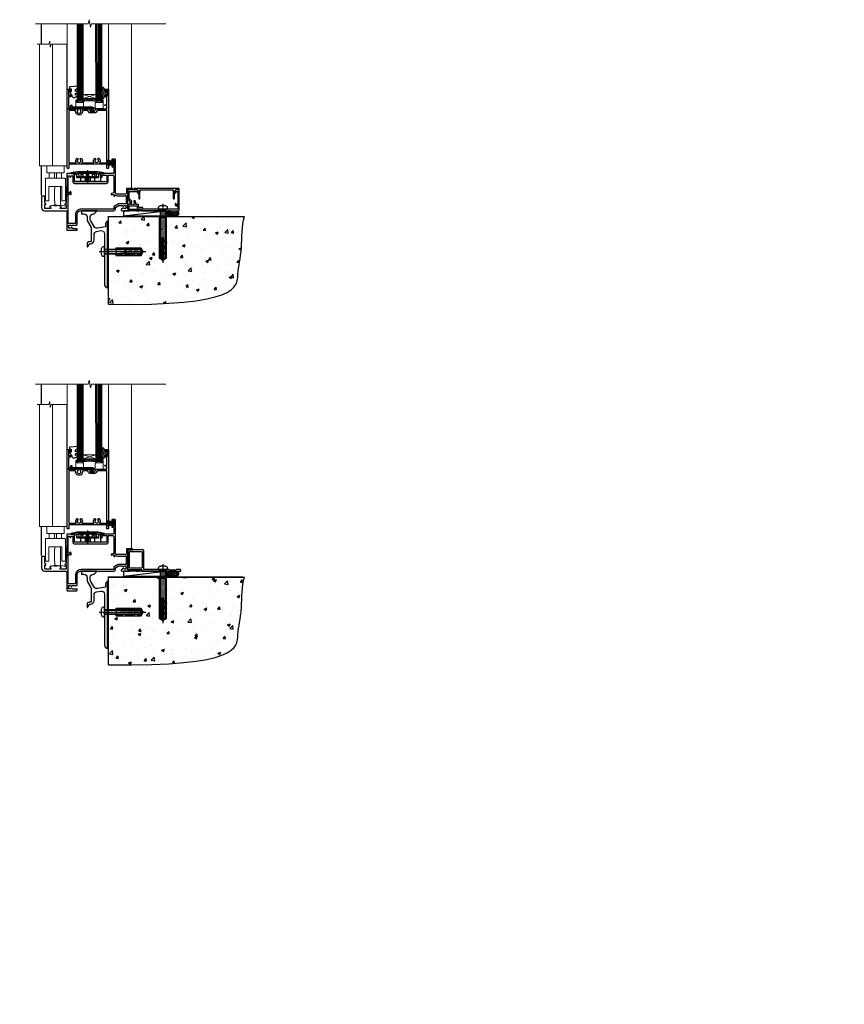
# Model space of a CAD drawing. Units: millimetres. Extents: x -33 to 182553, y -991 to 1143.
# Drawn here: x 4894 to 5694, y -991 to -35 of the extents above; entities that cross this region are included whole.
import ezdxf

# ---------------------------------------------------------------- set-up
doc = ezdxf.new("R2010")
doc.units = ezdxf.units.MM
for name, pattern in [('CENTER', [2, 1.25, -0.25, 0.25, -0.25]), ('CENTERLINE', [2, 1.25, -0.25, 0.25, -0.25]), ('Dashed', [564.444447, 282.222223, -282.222223])]:
    doc.linetypes.add(name, pattern=pattern)
doc.layers.add('Aluminium Systems Ltd Joinery Detail', color=7, linetype='Continuous')
doc.styles.get("Standard").update_dxf_attribs({"font": 'arial.ttf'})

# ---------------------------------------------------------------- blocks, each defined once
blk = doc.blocks.new('F878-21710')
blk.add_lwpolyline([(38.17, 4.26), (38.17, 0.6, 1), (39.37, 0.6), (39.37, 4.26), (40.12, 5.55, 0.414209), (39.9, 6.37), (39.5, 6.6, -0.767321), (39.8, 7.72, 0.267948), (39.97, 7.82), (40.65, 9), (42.9, 9), (42.9, 8.9, 0.414214), (43.1, 8.7), (43.8, 8.7, 0.414214), (44.1, 9), (44.1, 9.5, 0.414214), (43.6, 10), (0.5, 10, 0.414214), (0, 9.5), (0, 9, 0.414214), (0.3, 8.7), (1, 8.7, 0.414214), (1.2, 8.9), (1.2, 9), (3.45, 9), (4.13, 7.82, 0.267948), (4.3, 7.72, -0.767321), (4.6, 6.6), (4.2, 6.37, 0.414209), (3.98, 5.55), (4.73, 4.26), (4.73, 0.6, 1), (5.93, 0.6), (5.93, 4.26, 0.131653), (5.77, 4.86), (5.32, 5.63, 0.381942), (5.89, 7.97, -0.56587), (6.33, 8.7), (37.77, 8.7, -0.56587), (38.21, 7.97, 0.381942), (38.78, 5.63), (38.33, 4.86, 0.131653)], format="xyb", close=True)
blk = doc.blocks.new('F811-22315')
blk.add_lwpolyline([(9.29, 20.15), (1, 20.15, 0.414214), (0, 19.15), (0, 11.7, 0.198912), (0.38, 10.78), (2.24, 8.92, 0.123583), (1.9, 7.55), (1.9, 6.05), (0.5, 6.05, 0.414214), (0, 5.55), (0, 2.15, 0.414214), (0.5, 1.65), (0.9, 1.65, 0.414214), (1.4, 2.15), (1.4, 4.65), (4.4, 4.65), (4.8, 5.05), (5.2, 4.65), (9.06, 4.65), (9.06, 2.15, 0.414214), (9.56, 1.65), (13.05, 1.65, -0.414214), (13.3, 1.4), (13.3, 0.25, 0.414214), (13.55, 0), (49, 0, 0.414214), (50, 1), (50, 19.15, 0.414214), (49, 20.15), (46.61, 20.15, 0.267959), (46.44, 20.05), (45.5, 18.42, 0.414199), (45.57, 18.15), (46.25, 17.76, 0.779214), (47, 17.95), (47, 18.75), (48.6, 18.75), (48.6, 5.75), (47, 5.75), (47, 6.6, 1), (46.1, 6.6), (46.1, 5.25, 0.414214), (46.5, 4.85), (48.6, 4.85), (48.6, 1.65, -0.414214), (48.35, 1.4), (14.95, 1.4, -0.414214), (14.7, 1.65), (14.7, 2.8, 0.414214), (14.45, 3.05), (10.46, 3.05), (10.46, 5.55, 0.414214), (9.96, 6.05), (7.7, 6.05), (7.7, 7.55, 0.182676), (6.97, 9.47, 1), (5.92, 8.54, -0.182676), (6.3, 7.55), (6.3, 6.05), (6.06, 6.05), (5.76, 6.4, -0.36397), (3.83, 6.4), (3.54, 6.05), (3.3, 6.05), (3.3, 7.55, -0.182676), (3.67, 8.54, 0.414214), (3.61, 9.53), (1.4, 11.74), (1.4, 18.5, -0.414214), (1.65, 18.75), (8.9, 18.75), (8.9, 17.95, 0.779214), (9.65, 17.76), (10.33, 18.15, 0.414199), (10.4, 18.42), (9.46, 20.05, 0.267959)], format="xyb", close=True)
blk = doc.blocks.new('8x65 rawplug')
for p, q in [((-1.91, 0), (-1.91, -46.79)), ((1.91, 0), (1.91, -46.79))]:
    blk.add_line(p, q)
at = {"linetype": 'CENTERLINE'}
blk.add_line((0, 5.3), (0, -52.1), dxfattribs=at)
blk.add_lwpolyline([(4.55, 0), (4.55, 1.42, 0.269448), (3.79, 2.72, 0.057509), (2.62, 3.22, 0.072181), (2.06, 3.3), (-2.06, 3.3, 0.072181), (-2.62, 3.22, 0.057509), (-3.79, 2.72, 0.269448), (-4.55, 1.42), (-4.55, 0)], format="xyb", close=True)
blk.add_lwpolyline([(2.41, 0), (2.41, -45.92), (0, -50.1), (-2.41, -45.92), (-2.41, 0)])
at = {"color": 4, "linetype": 'Dashed', "elevation": 1}
blk.add_lwpolyline([(-3.74, -8.48), (-3.74, -47.5), (-0.17, -49.43), (3.4, -47.5), (3.4, -8.48)], close=True, dxfattribs=at)
for points in [[(-3.24, -8.48), (-3.24, -28.11), (-2.34, -29.32, -0.162386), (-2.24, -29.62), (-2.24, -32.22, -0.414214), (-2.74, -32.72), (-2.81, -32.72), (-2.81, -34.69, 0.236093), (-2.61, -35.09), (-1.96, -35.58, -0.236093), (-1.76, -35.98), (-1.76, -37.9, -0.618001), (-2.56, -38.3), (-2.81, -38.11), (-2.81, -40.33, 0.236093), (-2.61, -40.73), (-1.96, -41.22, -0.236093), (-1.76, -41.62), (-1.76, -43.54, -0.618001), (-2.56, -43.94), (-2.81, -43.75), (-2.81, -45.57, 0.472976), (-0.42, -47.53), (-0.42, -27.34), (0.08, -27.34), (0.08, -47.53, 0.472976), (2.47, -45.57), (2.47, -43.75), (2.21, -43.94, -0.618001), (1.41, -43.54), (1.41, -41.62, -0.236093), (1.61, -41.22), (2.27, -40.73, 0.236093), (2.47, -40.33), (2.47, -38.11), (2.21, -38.3, -0.618001), (1.41, -37.9), (1.41, -35.98, -0.236093), (1.61, -35.58), (2.27, -35.09, 0.236093), (2.47, -34.69), (2.47, -32.72), (2.39, -32.72, -0.414214), (1.89, -32.22), (1.89, -29.62, -0.162386), (1.99, -29.32), (2.9, -28.11), (2.9, -8.48)], [(-2.27, -38.4), (-2.67, -35.56), (-3.21, -32.25, 1), (-3.7, -32.33), (-3.17, -35.63), (-2.81, -38.11)], [(1.92, -38.4), (2.33, -35.56), (2.86, -32.25, -1), (3.36, -32.33), (2.82, -35.63), (2.47, -38.11)]]:
    blk.add_lwpolyline(points, format="xyb", dxfattribs=at)
blk = doc.blocks.new('F811 Sill Fixing')
at = {"layer": 'Aluminium Systems Ltd Joinery Detail', "color": 0}
for name, p in [('F878-21710', (5.84, 10.25)), ('F811-22315', (0, -1.2))]:
    blk.add_blockref(name, p, dxfattribs=at)
at = {"layer": 'Aluminium Systems Ltd Joinery Detail', "color": 6}
blk.add_blockref('8x65 rawplug', (34.08, 0.2), dxfattribs=at)
blk = doc.blocks.new('AL35 F811 Sill Fixing')
at = {"layer": 'Aluminium Systems Ltd Joinery Detail'}
h = blk.add_hatch(dxfattribs=at)
h.set_pattern_fill('HONEY', color=256, scale=0.25)
h.set_pattern_definition([(0, (-3150.6011, -2878.0381), (1.190625, 0.68740766), [0.79375, -1.5875]), (120, (-3150.6011, -2878.0381), (-1.190625, 0.68740767), [0.79375, -1.5875]), (60, (-3150.6011, -2878.0381), (3e-09, 1.37481533), [-1.5875, 0.79375])])
h.paths.add_polyline_path([(41.96, -3.7, 1), (36.96, -3.7, 1)])
h = blk.add_hatch(dxfattribs=at)
h.set_pattern_fill('ANSI37', color=0, scale=0.5)
h.set_pattern_definition([(45, (-3173.9626, -11780.4285), (-1.12253202, 1.12253202), []), (135, (-3173.9626, -11780.4285), (-1.12253202, -1.12253202), [])])
h.paths.add_polyline_path([(46.78, -1.2), (39.6, -1.2, -1), (39.6, -6.2), (46.78, -6.2, 1)])
at = {"layer": 'Aluminium Systems Ltd Joinery Detail', "color": 0}
blk.add_line((-4.21, -6.2), (36.71, -1.2), dxfattribs=at)
blk.add_lwpolyline([(-4.21, -6.2), (36.71, -6.2), (36.71, -1.2), (-4.21, -1.2)], close=True, dxfattribs=at)
at = {"layer": 'Aluminium Systems Ltd Joinery Detail'}
blk.add_lwpolyline([(46.78, -6.2), (39.6, -6.2, 1), (39.6, -1.2), (46.78, -1.2, -1)], format="xyb", close=True, dxfattribs=at)
blk.add_circle((39.46, -3.7), 2.5, dxfattribs=at)
blk.add_blockref('F811 Sill Fixing', (0, 0), dxfattribs=at)
blk = doc.blocks.new('F152-20481')
for points in [[(15.9, 1.4, -0.414214), (15.4, 1.9), (15.4, 20, 0.414214), (14.9, 20.5), (0.5, 20.5, 0.414214), (0, 20), (0, 2, 0.414214), (0.5, 1.5), (13.1, 1.5, -0.414214), (13.6, 1), (13.6, 0.5, 0.414214), (14.1, 0), (51.1, 0, 0.414214), (51.6, 0.5), (51.6, 0.9, 0.414214), (51.1, 1.4), (47.6, 1.4), (46.6, 1), (40.6, 1), (39.6, 1.4)], [(13.3, 19, -0.414214), (13.8, 18.5), (13.8, 3.5, -0.414214), (13.3, 3), (2, 3, -0.414214), (1.5, 3.5), (1.5, 18.5, -0.414214), (2, 19)]]:
    blk.add_lwpolyline(points, format="xyb", close=True)
blk = doc.blocks.new('F152 Sill Fixing')
at = {"layer": 'Aluminium Systems Ltd Joinery Detail', "color": 6}
for name, p in [('F152-20481', (0, -1.2)), ('8x65 rawplug', (34.08, 0.2))]:
    blk.add_blockref(name, p, dxfattribs=at)
blk = doc.blocks.new('AL35 F152 Sill Fixing')
at = {"layer": 'Aluminium Systems Ltd Joinery Detail'}
h = blk.add_hatch(dxfattribs=at)
h.set_pattern_fill('HONEY', color=256, scale=0.25)
h.set_pattern_definition([(0, (-3150.47236, -2878.0381), (1.190625, 0.68740766), [0.79375, -1.5875]), (120, (-3150.47236, -2878.0381), (-1.190625, 0.68740767), [0.79375, -1.5875]), (60, (-3150.47236, -2878.0381), (3e-09, 1.37481533), [-1.5875, 0.79375])])
h.paths.add_polyline_path([(42.09, -3.7, 1), (37.09, -3.7, 1)])
h = blk.add_hatch(dxfattribs=at)
h.set_pattern_fill('ANSI37', color=0, scale=0.5)
h.set_pattern_definition([(45, (-3173.9626, -11430.4285), (-1.12253202, 1.12253202), []), (135, (-3173.9626, -11430.4285), (-1.12253202, -1.12253202), [])])
h.paths.add_polyline_path([(46.78, -1.2), (39.73, -1.2, -1), (39.73, -6.2), (46.78, -6.2, 1)])
at = {"layer": 'Aluminium Systems Ltd Joinery Detail', "color": 0}
blk.add_line((-4.21, -6.2), (36.71, -1.2), dxfattribs=at)
blk.add_lwpolyline([(-4.21, -6.2), (36.71, -6.2), (36.71, -1.2), (-4.21, -1.2)], close=True, dxfattribs=at)
at = {"layer": 'Aluminium Systems Ltd Joinery Detail'}
blk.add_lwpolyline([(46.78, -6.2), (39.73, -6.2, 1), (39.73, -1.2), (46.78, -1.2, -1)], format="xyb", close=True, dxfattribs=at)
blk.add_circle((39.59, -3.7), 2.5, dxfattribs=at)
at = {"layer": 'Aluminium Systems Ltd Joinery Detail', "color": 6}
blk.add_blockref('F152 Sill Fixing', (0, 0), dxfattribs=at)
blk = doc.blocks.new('PE001')
at = {"color": 8}
for p, q in [((-10.3, 28.72), (-10.4, 29.19)), ((-10.3, 28.72), (-10.3, 29.2)), ((10.3, 28.72), (10.3, 29.2)), ((10.3, 28.72), (10.4, 29.19)), ((-15.87, 27.5), (-16.35, 27.5)), ((-15.86, 27.51), (-15.96, 27.99)), ((8.7, 27.4), (-8.7, 27.4)), ((1, 28.5), (-1, 28.5)), ((1, 25.3), (-1, 25.3)), ((1, 22.9), (-1, 22.9)), ((15.86, 27.51), (15.96, 27.99)), ((15.87, 27.5), (16.35, 27.5))]:
    blk.add_line(p, q, dxfattribs=at)
at = {"color": 8, "linetype": 'Dashed'}
for p, q in [((-6.63, 29.2), (-6.8, 19.6)), ((6.63, 29.2), (6.8, 19.6)), ((-2.5, 23.66), (-2.5, 19.6)), ((2.5, 23.66), (2.5, 19.6))]:
    blk.add_line(p, q, dxfattribs=at)
at = {"color": 8, "linetype": 'CENTER'}
blk.add_line((0, 30.7), (0, 18.1), dxfattribs=at)
at = {"color": 8}
for points in [[(-8.7, 27.4), (-8.6, 24.6), (-8.59, 24.6, -0.385314), (-8.49, 24.51), (-8.41, 23.74, 0.385314), (-8.31, 23.65), (-8.19, 23.65, 0.385236), (-8.09, 23.74), (-8.01, 24.51, -0.385314), (-7.91, 24.6), (-7.59, 24.6, -0.385314), (-7.49, 24.51), (-7.41, 23.74, 0.385314), (-7.31, 23.65), (-7.19, 23.65, 0.385236), (-7.09, 23.74), (-7.01, 24.51, -0.385314), (-6.91, 24.6), (-6.59, 24.6, -0.385314), (-6.49, 24.51), (-6.41, 23.74, 0.385314), (-6.31, 23.65), (-6.19, 23.65, 0.385236), (-6.09, 23.74), (-6.01, 24.51, -0.385314), (-5.91, 24.6), (-5.59, 24.6, -0.385314), (-5.49, 24.51), (-5.41, 23.74, 0.385314), (-5.31, 23.65), (-5.19, 23.65, 0.385236), (-5.09, 23.74), (-5.01, 24.51, -0.385314), (-4.91, 24.6), (-4.59, 24.6, -0.385314), (-4.49, 24.51), (-4.41, 23.74, 0.385314), (-4.31, 23.65), (-4.19, 23.65, 0.385236), (-4.09, 23.74), (-4.01, 24.51, -0.385314), (-3.91, 24.6), (-3.59, 24.6, -0.385314), (-3.49, 24.51), (-3.41, 23.74, 0.385314), (-3.31, 23.65), (-3.19, 23.65, 0.385236), (-3.09, 23.74), (-3.01, 24.51, -0.385314), (-2.91, 24.6), (-2.59, 24.6, -0.385314), (-2.49, 24.51), (-2.41, 23.74, 0.385314), (-2.31, 23.65), (-2.19, 23.65, 0.385236), (-2.09, 23.74), (-2.01, 24.51, -0.385314), (-1.91, 24.6), (-1.59, 24.6, -0.385314), (-1.49, 24.51), (-1.41, 23.74, 0.385314), (-1.31, 23.65), (-1.19, 23.65, 0.385236), (-1.09, 23.74), (-1.01, 24.51, -0.385314), (-0.91, 24.6), (-0.59, 24.6, -0.385314), (-0.49, 24.51), (-0.41, 23.74, 0.385314), (-0.31, 23.65), (-0.19, 23.65, 0.385236), (-0.09, 23.74), (-0.01, 24.51, -0.385314), (0.09, 24.6), (0.41, 24.6, -0.385314), (0.51, 24.51), (0.59, 23.74, 0.385314), (0.69, 23.65), (0.81, 23.65, 0.385236), (0.91, 23.74), (0.99, 24.51, -0.385314), (1.09, 24.6), (1.41, 24.6, -0.385314), (1.51, 24.51), (1.59, 23.74, 0.385314), (1.69, 23.65), (1.81, 23.65, 0.385236), (1.91, 23.74), (1.99, 24.51, -0.385314), (2.09, 24.6), (2.41, 24.6, -0.385314), (2.51, 24.51), (2.59, 23.74, 0.385314), (2.69, 23.65), (2.81, 23.65, 0.385236), (2.91, 23.74), (2.99, 24.51, -0.385314), (3.09, 24.6), (3.41, 24.6, -0.385314), (3.51, 24.51), (3.59, 23.74, 0.385314), (3.69, 23.65), (3.81, 23.65, 0.385236), (3.91, 23.74), (3.99, 24.51, -0.385314), (4.09, 24.6), (4.41, 24.6, -0.385314), (4.51, 24.51), (4.59, 23.74, 0.385314), (4.69, 23.65), (4.81, 23.65, 0.385236), (4.91, 23.74), (4.99, 24.51, -0.385314), (5.09, 24.6), (5.41, 24.6, -0.385314), (5.51, 24.51), (5.59, 23.74, 0.385314), (5.69, 23.65), (5.81, 23.65, 0.385236), (5.91, 23.74), (5.99, 24.51, -0.385314), (6.09, 24.6), (6.41, 24.6, -0.385314), (6.51, 24.51), (6.59, 23.74, 0.385314), (6.69, 23.65), (6.81, 23.65, 0.385236), (6.91, 23.74), (6.99, 24.51, -0.385314), (7.09, 24.6), (7.41, 24.6, -0.385314), (7.51, 24.51), (7.59, 23.74, 0.385314), (7.69, 23.65), (7.81, 23.65, 0.385236), (7.91, 23.74), (7.99, 24.51, -0.385313), (8.09, 24.6), (8.6, 24.6), (8.7, 27.4), (16.35, 27.4), (16.35, 27.5, 0.353013), (15.96, 27.99), (10.4, 29.19, 0.053393), (10.3, 29.2), (-10.3, 29.2, 0.053393), (-10.4, 29.19), (-15.96, 27.99, 0.353013), (-16.35, 27.5), (-16.35, 27.4), (-8.7, 27.4)], [(-1, 25.3), (-1, 28.5, -0.414214), (-0.3, 29.2), (0.3, 29.2, -0.414214), (1, 28.5), (1, 25.3, -0.414214), (0.3, 24.6), (-0.3, 24.6, -0.414214)], [(-4.91, 24.46, -0.385314), (-4.81, 24.55), (-4.69, 24.55, -0.385314), (-4.59, 24.46), (-4.51, 23.69, 0.385314), (-4.41, 23.6), (-4.09, 23.6, 0.385314), (-3.99, 23.69), (-3.91, 24.46, -0.385314), (-3.81, 24.55), (-3.69, 24.55, -0.385314), (-3.59, 24.46), (-3.51, 23.69, 0.385314), (-3.41, 23.6), (-3.09, 23.6, 0.385314), (-2.99, 23.69), (-2.91, 24.46, -0.385314), (-2.81, 24.55), (-2.69, 24.55, -0.385314), (-2.59, 24.46), (-2.51, 23.69, 0.385314), (-2.41, 23.6), (-2.09, 23.6, 0.385314), (-1.99, 23.69), (-1.91, 24.46, -0.385314), (-1.81, 24.55), (-1.69, 24.55, -0.385314), (-1.59, 24.46), (-1.51, 23.69, 0.385314), (-1.41, 23.6), (-1.09, 23.6, 0.385314), (-0.99, 23.69), (-0.91, 24.46, -0.385314), (-0.81, 24.55), (-0.69, 24.55, -0.385314), (-0.59, 24.46), (-0.51, 23.69, 0.385314), (-0.41, 23.6), (-0.09, 23.6, 0.385314), (0.01, 23.69), (0.09, 24.46, -0.385314), (0.19, 24.55), (0.31, 24.55, -0.385314), (0.41, 24.46), (0.49, 23.69, 0.385314), (0.59, 23.6), (0.91, 23.6, 0.385314), (1.01, 23.69), (1.09, 24.46, -0.385314), (1.19, 24.55), (1.31, 24.55, -0.385314), (1.41, 24.46), (1.49, 23.69, 0.385314), (1.59, 23.6), (1.91, 23.6, 0.385314), (2.01, 23.69), (2.09, 24.46, -0.385314), (2.19, 24.55), (2.31, 24.55, -0.385314), (2.41, 24.46), (2.49, 23.69, 0.385314), (2.59, 23.6), (2.91, 23.6, 0.385314), (3.01, 23.69), (3.09, 24.46, -0.385314), (3.19, 24.55), (3.31, 24.55, -0.385314), (3.41, 24.46), (3.49, 23.69, 0.385314), (3.59, 23.6), (3.91, 23.6, 0.385314), (4.01, 23.69), (4.09, 24.46, -0.385314), (4.19, 24.55), (4.31, 24.55, -0.385314), (4.41, 24.46), (4.49, 23.69, 0.385314), (4.59, 23.6), (4.91, 23.6, 0.385314), (5.01, 23.69), (5.09, 24.46, -0.385314), (5.19, 24.55), (5.31, 24.55, -0.385314), (5.41, 24.46), (5.49, 23.69, 0.385314), (5.59, 23.6), (5.91, 23.6, 0.385314), (6.01, 23.69), (6.09, 24.46, -0.385314), (6.19, 24.55), (6.31, 24.55, -0.385314), (6.41, 24.46), (6.49, 23.69, 0.385314), (6.59, 23.6), (6.91, 23.6, 0.385314), (7.01, 23.69), (7.09, 24.46, -0.385314), (7.19, 24.55), (7.31, 24.55, -0.385314), (7.41, 24.46), (7.49, 23.69, 0.385314), (7.59, 23.6), (7.91, 23.6, 0.385314), (8.01, 23.69), (8.09, 24.46, -0.385314), (8.19, 24.55), (8.31, 24.55, -0.385314), (8.41, 24.46), (8.49, 23.69, 0.385314), (8.59, 23.6), (8.91, 23.6, 0.385314), (9.01, 23.69), (9.09, 24.46, -0.385314), (9.19, 24.55), (9.31, 24.55, -0.385314), (9.41, 24.46), (9.49, 23.69, 0.385314), (9.59, 23.6), (10.9, 23.6), (11.06, 26.73, -0.39896), (11.56, 27.2), (12.57, 27.2), (12.7, 19.6), (-12.7, 19.6), (-12.57, 27.2), (-11.56, 27.2, -0.39896), (-11.06, 26.73), (-10.9, 23.6), (-10.09, 23.6, 0.385314), (-9.99, 23.69), (-9.91, 24.46, -0.385314), (-9.81, 24.55), (-9.69, 24.55, -0.385314), (-9.59, 24.46), (-9.51, 23.69, 0.385314), (-9.41, 23.6), (-9.09, 23.6, 0.385314), (-8.99, 23.69), (-8.91, 24.46, -0.385314), (-8.81, 24.55), (-8.69, 24.55, -0.385314), (-8.59, 24.46), (-8.51, 23.69, 0.385314), (-8.41, 23.6), (-8.09, 23.6, 0.385314), (-7.99, 23.69), (-7.91, 24.46, -0.385314), (-7.81, 24.55), (-7.69, 24.55, -0.385314), (-7.59, 24.46), (-7.51, 23.69, 0.385314), (-7.41, 23.6), (-7.09, 23.6, 0.385314), (-6.99, 23.69), (-6.91, 24.46, -0.385314), (-6.81, 24.55), (-6.69, 24.55, -0.385314), (-6.59, 24.46), (-6.51, 23.69, 0.385314), (-6.41, 23.6), (-6.09, 23.6, 0.385314), (-5.99, 23.69), (-5.91, 24.46, -0.385314), (-5.81, 24.55), (-5.69, 24.55, -0.385314), (-5.59, 24.46), (-5.51, 23.69, 0.385314), (-5.41, 23.6), (-5.09, 23.6, 0.385314), (-4.99, 23.69)]]:
    blk.add_lwpolyline(points, format="xyb", close=True, dxfattribs=at)
for points in [[(15.87, 27.4), (15.87, 27.5, 0.353013), (15.86, 27.51), (10.3, 28.72, 0.053393), (10.3, 28.72), (-10.3, 28.72, 0.053393), (-10.3, 28.72), (-15.86, 27.51, 0.353013), (-15.87, 27.5), (-15.87, 27.4)], [(-1, 19.6), (-1, 22.9, -0.414214), (-0.3, 23.6), (0.3, 23.6, -0.414214), (1, 22.9), (1, 19.6)]]:
    blk.add_lwpolyline(points, format="xyb", dxfattribs=at)
at = {"color": 8, "linetype": 'Dashed'}
for points in [[(-6.79, 29.2), (-6.7, 26.7), (-4.7, 26.7), (-4.77, 24.6)], [(4.81, 23.65), (4.7, 26.7), (6.7, 26.7), (6.79, 29.2)]]:
    blk.add_lwpolyline(points, dxfattribs=at)
at = {"color": 8}
for points in [[(-10.83, 27.4), (-10.71, 24), (-9.96, 24)], [(10.83, 27.4), (10.71, 24), (9.66, 24), (9.64, 23.6)]]:
    blk.add_lwpolyline(points, dxfattribs=at)
blk = doc.blocks.new('C438-20694')
blk.add_lwpolyline([(25.21, 0.75, -0.414214), (24.46, 0), (22.71, 0, -0.668179), (22.57, 0.34), (23.23, 1), (24.01, 1), (24.01, 2.5), (1.5, 2.5), (1, 2), (0.2, 2, -0.414214), (0, 2.2), (0, 20.8, -0.414214), (0.2, 21), (3.4, 21, -0.414214), (3.9, 20.5), (3.9, 19.35, -1), (3, 19.35), (3, 20), (1.5, 20), (1.5, 14.6), (3, 14.6), (3, 15.25, -1), (3.9, 15.25), (3.9, 14.35, -0.414214), (3.15, 13.6), (1.5, 13.6), (1.5, 3.7), (3.8, 3.7), (3.8, 5.3, -1), (4.6, 5.3), (4.6, 3.7), (24.46, 3.7, -0.414214), (25.21, 2.95)], format="xyb", close=True)
blk = doc.blocks.new('DY470')
blk.add_lwpolyline([(5.75, 8.13), (8.75, 10), (8.75, 11.5), (0.33, 10.76, 0.36397), (0.15, 10.58), (0, 8.91), (1.75, 8.91), (1.75, 5.91), (0, 5.76), (0, 5.46), (2.49, 2.49), (1.95, 2.45), (1.95, 2.15), (3.75, 0), (4.15, 0), (8.75, 2.24), (8.75, 3.04), (5.75, 2.78), (5.75, 4.26), (8.75, 5.73), (8.75, 6.53), (5.75, 6.26)], format="xyb", close=True)
blk = doc.blocks.new('DY221-Comp')
blk.add_lwpolyline([(-1.82, -0.88), (-2.1, -0.96, 0.339454), (-2.25, -1.15), (-2.25, -1.8, -0.105249), (-2.27, -1.88), (-3.79, -5.3, -0.913392), (-4.74, -4.98), (-3.77, -1.02, 0.125736), (-3.77, -0.92), (-4, -0.05, -0.131652), (-4, 0.05), (-3.77, 0.92, 0.125736), (-3.77, 1.02), (-4.74, 4.98, -0.913392), (-3.79, 5.3), (-2.27, 1.88, -0.105249), (-2.25, 1.8), (-2.25, 1.15, 0.339454), (-2.1, 0.96), (-1.82, 0.88)], format="xyb")
blk.add_lwpolyline([(0, 1.12), (-0.3, 0), (0, -1.13), (0, -2.5), (-1, -2.5), (-1, -1.12, -0.447214), (-2.25, 0, -0.447214), (-1, 1.12), (-1, 2.5), (0, 2.5)], format="xyb", close=True)
blk = doc.blocks.new('C471-20683')
at = {"flags": 128}
for points in [[(38.5, 58), (38.5, 61), (36.9, 61, -1), (36.9, 61.8), (38.5, 61.8), (38.5, 69.5), (37, 69.5, -0.414214), (36.5, 70), (36.5, 71.3, -1), (37.4, 71.3), (37.4, 70.5), (38.9, 70.5), (38.9, 76), (37.4, 76), (37.4, 75.2, -1), (36.5, 75.2), (36.5, 76.5, -0.414214), (37, 77), (39.5, 77, -0.414214), (40, 76.5), (40, 0.5, -0.414214), (39.5, 0), (38.9, 0, -0.414214), (38.4, 0.5), (38.4, 4), (1.6, 4), (1.6, 0.5, -0.414214), (1.1, 0), (0.5, 0, -0.414214), (0, 0.5), (0, 57.5, -0.414214), (0.5, 58), (9.6, 58, -0.669065), (10.1, 56.81, 2.422599), (12.7, 56.81, -0.669065), (13.2, 58), (23.5, 58, -1), (23.5, 57), (22, 57), (22, 55.5), (26.56, 55.5), (27.86, 57.75, -0.267949), (28.29, 58)], [(38.4, 5.6), (38.4, 56.4), (28.92, 56.4), (27.91, 54.65, -0.267949), (26.61, 53.9), (21.9, 53.9, -0.414214), (20.4, 55.4), (20.4, 56.4), (14.98, 56.4, 0.471933), (14.79, 56.16, -1.214321), (8.01, 56.16, 0.471933), (7.82, 56.4), (1.6, 56.4), (1.6, 5.6), (8.4, 5.6, 0.574571), (8.57, 5.9, -0.33761), (9.11, 9.8, -1), (10.09, 8.81, 2.420133), (12.71, 8.81, -1), (13.69, 9.8, -0.33761), (14.23, 5.9, 0.574571), (14.4, 5.6), (25.6, 5.6, 0.574571), (25.77, 5.9, -0.33761), (26.31, 9.8, -1), (27.29, 8.81, 2.420133), (29.91, 8.81, -1), (30.89, 9.8, -0.33761), (31.43, 5.9, 0.574571), (31.6, 5.6)]]:
    blk.add_lwpolyline(points, format="xyb", close=True, dxfattribs=at)
blk = doc.blocks.new('PBF48650-2B')
for p, q in [((-1.25, 0.5), (-2.6, 6.35)), ((-1.02, 0.5), (-2.13, 6.4)), ((-0.8, 0.5), (-1.66, 6.44)), ((-0.57, 0.5), (-1.18, 6.47)), ((-0.34, 0.5), (-0.71, 6.49)), ((-0.11, 0.5), (-0.26, 7.5)), ((0.11, 0.5), (0.26, 7.5)), ((0.34, 0.5), (0.71, 6.49)), ((0.57, 0.5), (1.18, 6.47)), ((0.8, 0.5), (1.66, 6.44)), ((1.02, 0.5), (2.13, 6.4)), ((1.25, 0.5), (2.6, 6.35))]:
    blk.add_line(p, q)
blk.add_lwpolyline([(-2.4, 0), (2.4, 0), (2.4, 0.5), (-2.4, 0.5)], close=True)
blk = doc.blocks.new('SH276B')
blk.add_blockref('PBF48650-2B', (0, 0))
blk = doc.blocks.new('F351-22118')
at = {"ltscale": 0.2, "flags": 128}
for points in [[(28.74, 4.56, 0.566658), (29.97, 4.95), (33.9, 4.95, 0.414214), (34.4, 5.45), (34.4, 15, -0.414214), (38.4, 19), (70.2, 19, 0.414253), (71.6, 20.4), (71.6, 22.09), (74.95, 24.03), (77.91, 24.03, -0.215136), (78.66, 23.69, 0.417796), (79.65, 23.63, -0.185946), (80.68, 24.03), (82.2, 24.03), (82.2, 23.78), (81.84, 23.48, -0.36397), (81.84, 21.52), (82.2, 21.22), (82.2, 20.98), (80.68, 20.98, -0.185946), (79.65, 21.37, 0.39964), (78.69, 21.34), (77.37, 20.02, 0.668179), (77.79, 19), (85.2, 19), (85.6, 19.4), (91.8, 19.4), (92.2, 19), (94.6, 19, 1), (94.6, 20.2), (83.7, 20.2), (83.7, 39.6), (88.2, 39.6, 1), (88.2, 40.6), (82.9, 40.6, 0.414214), (82.5, 40.2), (82.5, 37, -0.414214), (80.5, 35), (73.6, 35, -0.414214), (71.6, 37), (71.6, 68.5, 0.414214), (71.1, 69), (68.6, 69, 0.414214), (68.1, 68.5), (68.1, 67.35, 1), (69, 67.35), (69, 68), (70.5, 68), (70.5, 62.6), (69, 62.6), (69, 63.25, 1), (68.1, 63.25), (68.1, 62.1, 0.414214), (68.6, 61.6), (69.68, 61.6, -0.423115), (70.18, 61.08), (70.01, 55.48, -0.405368), (69.51, 55), (58, 55, 0.414214), (57.5, 54.5), (57.5, 51.7, 0.414214), (57.8, 51.4), (58.4, 51.4, 0.414214), (58.7, 51.7), (58.7, 53.5), (63.2, 53.5), (63.2, 47.5, -0.414214), (62.7, 47), (32, 47, -0.414214), (31.7, 47.3), (31.7, 50.6), (31.3, 51), (31.7, 51.4), (31.7, 54.5, 0.414214), (31.2, 55), (24.9, 55, 0.414214), (24.4, 54.5), (24.4, 33.2), (24.3, 33.2, 0.414214), (23.8, 32.7), (23.8, 27.1, -0.267949), (23.3, 26.23), (23.1, 26.12, 0.267949), (22.6, 25.25), (22.6, 25.02, 0.57735), (22.9, 24.85), (23.05, 24.93, -0.57735), (23.8, 24.5), (23.8, 21.5, -0.414214), (23.3, 21), (18.3, 21, -0.57735), (18.04, 21.45), (18.86, 22.87, 0.508804), (18.66, 23.31), (13.51, 24.42, 0.106263), (13.29, 24.42), (8.14, 23.31, 0.508804), (7.94, 22.87), (8.76, 21.45, -0.57735), (8.5, 21), (3.5, 21, -0.414214), (3, 21.5), (3, 24.5, -0.57735), (3.75, 24.93), (3.9, 24.85, 0.57735), (4.2, 25.02), (4.2, 25.25, 0.267949), (3.7, 26.12), (3.5, 26.23, -0.267949), (3, 27.1), (3, 32.7, 0.414214), (2.5, 33.2), (0.5, 33.2, 0.414214), (0, 32.7), (0, 22, 0.414214), (3, 19), (23.9, 19, -0.414214), (24.4, 18.5), (24.4, 0.5, 0.414214), (24.9, 0), (34.2, 0, 0.414214), (34.4, 0.2), (34.4, 1.3, 0.414214), (34.2, 1.5), (30.46, 1.5, -0.350641), (29.97, 1.89, 0.571188), (28.74, 2.29, -0.183747), (27.72, 1.9), (26.2, 1.9), (26.2, 2.15), (26.56, 2.44, -0.36397), (26.56, 4.41), (26.2, 4.7), (26.2, 4.95), (27.72, 4.95, -0.183747)], [(70.1, 22.61), (70.1, 20.5), (38.4, 20.5, 0.414214), (32.9, 15), (32.9, 6.5), (25.9, 6.5), (25.9, 35.2), (27.5, 35.2), (27.5, 35.05, 1), (28.6, 35.05), (28.6, 36.24, 0.065544), (28.57, 36.49), (28.38, 37.17, 1), (27.52, 36.94), (27.69, 36.3), (25.9, 36.3), (25.9, 52.8), (27.68, 52.8), (27.52, 52.17, 1), (28.38, 51.94), (28.62, 52.8), (30.2, 52.8), (30.2, 47.3, 0.414214), (32, 45.5), (62.9, 45.5, 0.414214), (64.7, 47.3), (64.7, 53.5), (69.27, 53.5, -0.368472), (69.77, 53.08), (70.1, 51), (70.1, 37, 0.043233), (70.15, 36.4, -0.388387), (70.01, 36.17), (67.81, 35.58, 1), (68.09, 34.52), (70.1, 35.06), (70.1, 33.55, 1), (71.2, 33.55), (71.2, 34.03, -0.615708), (71.52, 34.19, 0.160549), (73.6, 33.5), (80.5, 33.5, 0.094608), (81.79, 33.75, -0.529575), (82.2, 33.47), (82.2, 25.52), (74.71, 25.52, 0.131652), (74.41, 25.44), (70.4, 23.13, 0.267949)]]:
    blk.add_lwpolyline(points, format="xyb", close=True, dxfattribs=at)
blk = doc.blocks.new('AL35 Bifold Door Sill')
at = {"layer": 'Aluminium Systems Ltd Joinery Detail', "lineweight": 5}
h = blk.add_hatch(dxfattribs=at)
h.set_pattern_fill('NET', color=256, scale=0.5, angle=-45)
h.set_pattern_definition([(315, (475.0926, -104.5739), (1.122532, 1.122532), []), (45, (475.0926, -104.5739), (-1.122532, 1.122532), [])])
edge = h.paths.add_edge_path()
edge.add_line((-89.63, 108.59), (-89.63, 108.5))
edge.add_arc((-79.02, 103.59), 11.69, 154.67238, 155.16806, ccw=False)
edge.add_line((-89.58, 108.59), (-89.63, 108.59))
edge = h.paths.add_edge_path()
edge.add_arc((-95.71, 66.71), 39.92, 441.37059, 458.66013)
edge.add_line((-101.72, 106.17), (-101.72, 109.08))
edge.add_line((-101.72, 109.08), (-89.72, 109.08))
edge.add_line((-89.72, 109.08), (-89.72, 106.18))
at = {"layer": 'Aluminium Systems Ltd Joinery Detail'}
for p, q in [((-142.18, 161.77), (-142.18, 181.47)), ((-142.18, 15.01), (-142.18, 43.43))]:
    blk.add_line(p, q, dxfattribs=at)
at = {"layer": 'Aluminium Systems Ltd Joinery Detail', "linetype": 'Continuous', "lineweight": 5}
for p, q in [((-117.48, 181.47), (-117.48, 133.47)), ((-77.28, 181.47), (-77.28, 117.5)), ((-117.48, 118.26), (-117.48, 133.47))]:
    blk.add_line(p, q, dxfattribs=at)
at = {"layer": 'Aluminium Systems Ltd Joinery Detail', "lineweight": 5, "ltscale": 3}
for p, q in [((-106.72, 106.17), (-106.77, 181.47)), ((-105.72, 106.17), (-105.77, 181.47)), ((-104.72, 106.17), (-104.77, 181.47)), ((-103.72, 106.17), (-103.77, 181.47)), ((-102.72, 106.17), (-102.77, 181.47)), ((-88.72, 106.08), (-88.78, 181.47)), ((-87.72, 106.08), (-87.78, 181.47)), ((-86.72, 106.08), (-86.78, 181.47)), ((-85.72, 106.08), (-85.78, 181.47)), ((-84.72, 106.08), (-84.78, 181.47))]:
    blk.add_line(p, q, dxfattribs=at)
at = {"layer": 'Aluminium Systems Ltd Joinery Detail', "lineweight": 5}
for p, q in [((-54.98, 22.22), (-54.98, 181.47)), ((-89.72, 112.95), (-101.72, 109.08)), ((-89.72, 109.08), (-101.72, 112.95)), ((-122.78, 36.63), (-134.78, 36.63)), ((-134.78, 31.63), (-122.78, 31.63)), ((-129.7, 36.63), (-129.7, 31.63)), ((-127.87, 36.63), (-127.87, 31.63)), ((-123.74, 5.43), (-123.74, 23.63))]:
    blk.add_line(p, q, dxfattribs=at)
at = {"layer": 'Aluminium Systems Ltd Joinery Detail', "linetype": 'Continuous', "lineweight": 5, "ltscale": 0.12}
blk.add_lwpolyline([(-21.49, 181.47), (-93.8, 181.47), (-94.71, 178.03), (-95.97, 185.45), (-97.01, 181.47), (-148.16, 181.47)], dxfattribs=at)
at = {"layer": 'Aluminium Systems Ltd Joinery Detail', "lineweight": 5}
for points in [[(-107.77, 181.47), (-107.72, 106.27), (-106.71, 105.17), (-102.72, 105.17), (-101.72, 106.17), (-101.77, 181.47)], [(-89.78, 181.47), (-89.72, 106.18), (-88.72, 105.08), (-84.72, 105.08), (-83.72, 106.08), (-83.78, 181.47)], [(-117.78, 161.77), (-117.78, 43.43), (-144.28, 43.43), (-144.28, 161.77)], [(-131.78, 43.43), (-131.78, 161.77)], [(-117.94, 9.43), (-118.24, 9.43), (-118.24, 4.43), (-123.74, 5.43), (-129.24, 4.43), (-129.24, 9.43), (-129.54, 9.43), (-129.54, 21.43), (-129.24, 21.43), (-129.24, 23.63)], [(-118.24, 23.63), (-118.24, 21.43), (-117.94, 21.43), (-117.94, 9.43), (-117.94, 21.43)]]:
    blk.add_lwpolyline(points, dxfattribs=at)
at = {"layer": 'Aluminium Systems Ltd Joinery Detail', "linetype": 'Continuous', "lineweight": 5}
blk.add_lwpolyline([(-117.78, 161.77), (-133.07, 161.77), (-133.93, 158.91), (-134.18, 164.55), (-135.09, 161.77), (-146.49, 161.77)], dxfattribs=at)
at = {"layer": 'Aluminium Systems Ltd Joinery Detail', "lineweight": 5}
blk.add_lwpolyline([(-108.02, 107.14), (-108.02, 105.09), (-101.42, 105.09), (-101.42, 99.99), (-90.05, 99.98), (-90.05, 105.08), (-83.45, 105.09), (-83.45, 107.14, -1), (-82.55, 107.14), (-82.55, 99.09), (-108.92, 99.09), (-108.92, 107.14, -1)], format="xyb", close=True, dxfattribs=at)
blk.add_lwpolyline([(-89.72, 109.08), (-101.72, 109.08), (-101.72, 112.95), (-89.72, 112.95)], close=True, dxfattribs=at)
blk.add_lwpolyline([(-137.28, 43.33), (-137.28, 36.63), (-134.78, 36.63), (-134.78, 31.63), (-137.58, 31.63, 0.414214), (-138.58, 30.63), (-138.58, 9.63), (-135.08, 9.63), (-135.08, 23.63), (-122.48, 23.63), (-122.48, 9.63), (-118.98, 9.63), (-118.98, 30.63, 0.414214), (-119.98, 31.63), (-122.78, 31.63), (-122.78, 36.63), (-120.28, 36.63), (-120.28, 43.33)], format="xyb", dxfattribs=at)
blk.add_arc((-95.71, 65.6), 41.01, 81.60343, 98.42729, dxfattribs=at)
blk.add_blockref('C471-20683', (-117.28, 41))
at = {"rotation": 90}
blk.add_blockref('SH276B', (-71.68, 46.3), dxfattribs=at)
at = {"layer": 'Aluminium Systems Ltd Joinery Detail', "lineweight": 5}
for name, p in [('C438-20694', (-117.48, 97)), ('DY470', (-115.16, 109.51)), ('PE001', (-97.57, 8.6))]:
    blk.add_blockref(name, p, dxfattribs=at)
at = {"layer": 'Aluminium Systems Ltd Joinery Detail', "lineweight": 9, "ltscale": 0.12}
blk.add_blockref('DY221-Comp', (-78.48, 114.3), dxfattribs=at)
at = {"layer": 'Aluminium Systems Ltd Joinery Detail'}
blk.add_blockref('F351-22118', (-142.18, -19), dxfattribs=at)
blk = doc.blocks.new('Rawlplug')
at = {"color": 4, "linetype": 'Dashed'}
blk.add_lwpolyline([(-3.57, 0), (-3.57, -24.66), (0, -26.59), (3.57, -24.66), (3.57, 0)], close=True, dxfattribs=at)
for points in [[(-3.07, 0), (-3.07, -5.27), (-2.17, -6.48, -0.162386), (-2.07, -6.78), (-2.07, -9.38, -0.414214), (-2.57, -9.88), (-2.64, -9.88), (-2.64, -11.85, 0.236093), (-2.44, -12.25), (-1.78, -12.74, -0.236093), (-1.58, -13.14), (-1.58, -15.06, -0.618001), (-2.38, -15.46), (-2.64, -15.27), (-2.64, -17.49, 0.236093), (-2.44, -17.89), (-1.78, -18.38, -0.236093), (-1.58, -18.78), (-1.58, -20.7, -0.618001), (-2.38, -21.1), (-2.64, -20.91), (-2.64, -22.73, 0.472976), (-0.25, -24.69), (-0.25, -4.5), (0.25, -4.5), (0.25, -24.69, 0.472976), (2.64, -22.73), (2.64, -20.91), (2.38, -21.1, -0.618001), (1.58, -20.7), (1.58, -18.78, -0.236093), (1.78, -18.38), (2.44, -17.89, 0.236093), (2.64, -17.49), (2.64, -15.27), (2.38, -15.46, -0.618001), (1.58, -15.06), (1.58, -13.14, -0.236093), (1.78, -12.74), (2.44, -12.25, 0.236093), (2.64, -11.85), (2.64, -9.88), (2.57, -9.88, -0.414214), (2.07, -9.38), (2.07, -6.78, -0.162386), (2.17, -6.48), (3.07, -5.27), (3.07, 0)], [(-2.09, -15.56), (-2.5, -12.72), (-3.04, -9.42, 1), (-3.53, -9.5), (-2.99, -12.79), (-2.64, -15.27)], [(2.09, -15.56), (2.5, -12.72), (3.04, -9.42, -1), (3.53, -9.5), (2.99, -12.79), (2.64, -15.27)]]:
    blk.add_lwpolyline(points, format="xyb", dxfattribs=at)
blk = doc.blocks.new('JI834')
at = {"linetype": 'CENTERLINE'}
blk.add_line((0, 5.3), (0, -40.1), dxfattribs=at)
for p, q in [((-1.91, 0), (-1.91, -34.79)), ((1.91, 0), (1.91, -34.79))]:
    blk.add_line(p, q)
blk.add_lwpolyline([(4.55, 0), (4.55, 1.42, 0.269448), (3.79, 2.72, 0.057509), (2.62, 3.22, 0.072181), (2.06, 3.3), (-2.06, 3.3, 0.072181), (-2.62, 3.22, 0.057509), (-3.79, 2.72, 0.269448), (-4.55, 1.42), (-4.55, 0)], format="xyb", close=True)
blk.add_lwpolyline([(2.41, 0), (2.41, -33.92), (0, -38.1), (-2.41, -33.92), (-2.41, 0)])
blk = doc.blocks.new('Horizontal Profile Metal CC Concrete Floor Sill AL35')
at = {"flags": 128}
blk.add_lwpolyline([(16.04, 13.81), (16.04, 10.81), (18.47, 10.81, -0.414214), (21.47, 7.81), (21.47, 5.04, 0.131652), (21.87, 3.54), (25.07, -2, -0.131652), (25.47, -3.5), (25.47, -10.89), (25.87, -11.29), (25.47, -11.69), (25.47, -15.89, -0.414214), (24.97, -16.39), (23.47, -16.39, 0.414214), (21.47, -18.39), (21.47, -21.14, 0.668179), (21.9, -21.31), (22.88, -20.33, 0.198912), (23.47, -18.91), (23.47, -18.39), (24.77, -18.39, 0.414214), (28.27, -14.89), (28.27, -9.28, -0.36397), (30.75, -6.32), (34.95, -5.58, -0.466308), (38.47, -8.54), (38.47, -25.79), (38.87, -26.19), (38.47, -26.59), (38.47, -58.2, 0.387795), (41.2, -61.19, 0.441135), (41.47, -60.94), (41.47, 3.56, 0.668179), (41.04, 3.74), (40.06, 2.75, 0.198912), (39.47, 1.34), (39.47, -1.74), (31.48, -3.15, -0.315299), (28.36, -1.7), (24.87, 4.34, -0.131652), (24.47, 5.84), (24.47, 7.81, -0.414214), (27.47, 10.81), (28.37, 10.81, 0.198912), (28.54, 10.89), (31.04, 13.39, 0.668179), (30.87, 13.81), (16.04, 13.81)], format="xyb", dxfattribs=at)
at = {"layer": 'Aluminium Systems Ltd Joinery Detail', "rotation": 90}
for name, p in [('JI834', (38.47, -25.9, -1)), ('Rawlplug', (49.31, -26.08))]:
    blk.add_blockref(name, p, dxfattribs=at)
blk = doc.blocks.new('90 Concrete Sill CC')
at = {"layer": 'Aluminium Systems Ltd Joinery Detail'}
h = blk.add_hatch(dxfattribs=at)
h.set_pattern_fill('AR-CONC', color=256, scale=0.15)
h.set_pattern_definition([(50, (-5502.435, -2529.092), (27.3277, -2.39086), [2.8575, -31.4325]), (355, (-5502.435, -2529.092), (-5.28651, 28.65853), [2.286, -25.14609]), (100.45144, (-5500.158, -2529.29), (22.04119, 26.26766), [2.4285, -26.71354]), (46.1842, (-5502.435, -2521.472), (40.66186, -6.30635), [4.28625, -47.14875]), (96.63556, (-5499.046, -2521.997), (35.61062, 37.11392), [3.64275, -40.07034]), (351.18415, (-5502.435, -2521.47), (35.61062, 37.11392), [3.429, -37.71896]), (21, (-5498.625, -2523.377), (22.74216, -15.33978), [2.8575, -31.4325]), (326, (-5498.625, -2523.377), (9.2703, 27.6282), [2.286, -25.146]), (71.45144, (-5496.73, -2524.655), (32.01246, 12.28842), [2.4285, -26.71349]), (37.5, (-5502.435, -2529.092), (0.46329, 12.683256), [0, -24.8412, 0, -25.527, 0, -25.24125]), (7.5, (-5502.435, -2529.092), (10.02295, 15.027086), [0, -14.5542, 0, -24.2697, 0, -9.62025]), (327.5, (-5510.931, -2529.092), (20.33859, -0.859312), [0, -9.525, 0, -29.718, 0, -39.4335]), (317.5, (-5514.741, -2529.092), (22.219377, 3.813974), [0, -12.3825, 0, -19.7358, 0, -28.0035])])
edge = h.paths.add_edge_path()
edge.add_line((79.91, 73.44), (79.91, -11.64))
edge.add_spline(control_points=[(79.91, -11.64), (206.92, -13.51), (203.26, 18.67), (209.78, 35.6), (209.42, 64.81), (211.98, 73.44)], knot_values=[177.537471, 177.537471, 177.537471, 177.537471, 227.455421, 263.56182, 289.18489, 289.18489, 289.18489, 289.18489], degree=3, periodic=0)
edge.add_line((211.98, 73.44), (79.91, 73.44))
at = {"layer": 'Aluminium Systems Ltd Joinery Detail', "linetype": 'Dashed', "ltscale": 0.01, "const_width": 0.5, "elevation": -1}
blk.add_lwpolyline([(79.41, -11.64), (79.41, 73.94), (210.39, 73.94)], dxfattribs=at)
at = {"layer": 'Aluminium Systems Ltd Joinery Detail', "elevation": -1}
blk.add_lwpolyline([(79.91, -11.64), (79.91, 73.44), (211.98, 73.44)], dxfattribs=at)
at = {"layer": 'Aluminium Systems Ltd Joinery Detail'}
blk.add_open_spline([(79.91, -11.64), (206.92, -13.51, -1), (203.26, 18.67, -0.99), (209.78, 35.6, -1), (209.42, 64.81, -1), (211.98, 73.44, -1)], degree=3, knots=[177.537471, 177.537471, 177.537471, 177.537471, 227.455421, 263.56182, 289.18489, 289.18489, 289.18489, 289.18489], dxfattribs=at)

msp = doc.modelspace()

# ---------------------------------------------------------------- block references
at = {"layer": 'Aluminium Systems Ltd Joinery Detail'}
for name, p in [('AL35 Bifold Door Sill', (5057.2, -220.77, 2)), ('AL35 F811 Sill Fixing', (4998.72, -219.57, 2)), ('AL35 Bifold Door Sill', (5057.2, -570.77, 2)), ('AL35 F152 Sill Fixing', (4998.72, -569.57, 2))]:
    msp.add_blockref(name, p, dxfattribs=at)
at = {"layer": 'Aluminium Systems Ltd Joinery Detail', "linetype": 'Dashed'}
for p in [(4937.64, -234.59), (4937.64, -584.59)]:
    msp.add_blockref('Horizontal Profile Metal CC Concrete Floor Sill AL35', p, dxfattribs=at)
at = {"layer": 'Aluminium Systems Ltd Joinery Detail', "color": 6}
for p in [(4900, -300), (4900, -650)]:
    msp.add_blockref('90 Concrete Sill CC', p, dxfattribs=at)

# ---------------------------------------------------------------- texts
at = {"layer": 'Aluminium Systems Ltd Joinery Detail', "lineweight": 5, "insert": (312.51, -722.96), "char_height": 100, "width": 7147.3612, "attachment_point": 1}
msp.add_mtext('\\pi1813.96028;HORIZONTAL PROFILE METAL ON TIMBER FRAMING', dxfattribs=at)

doc.saveas('drawing.dxf')
